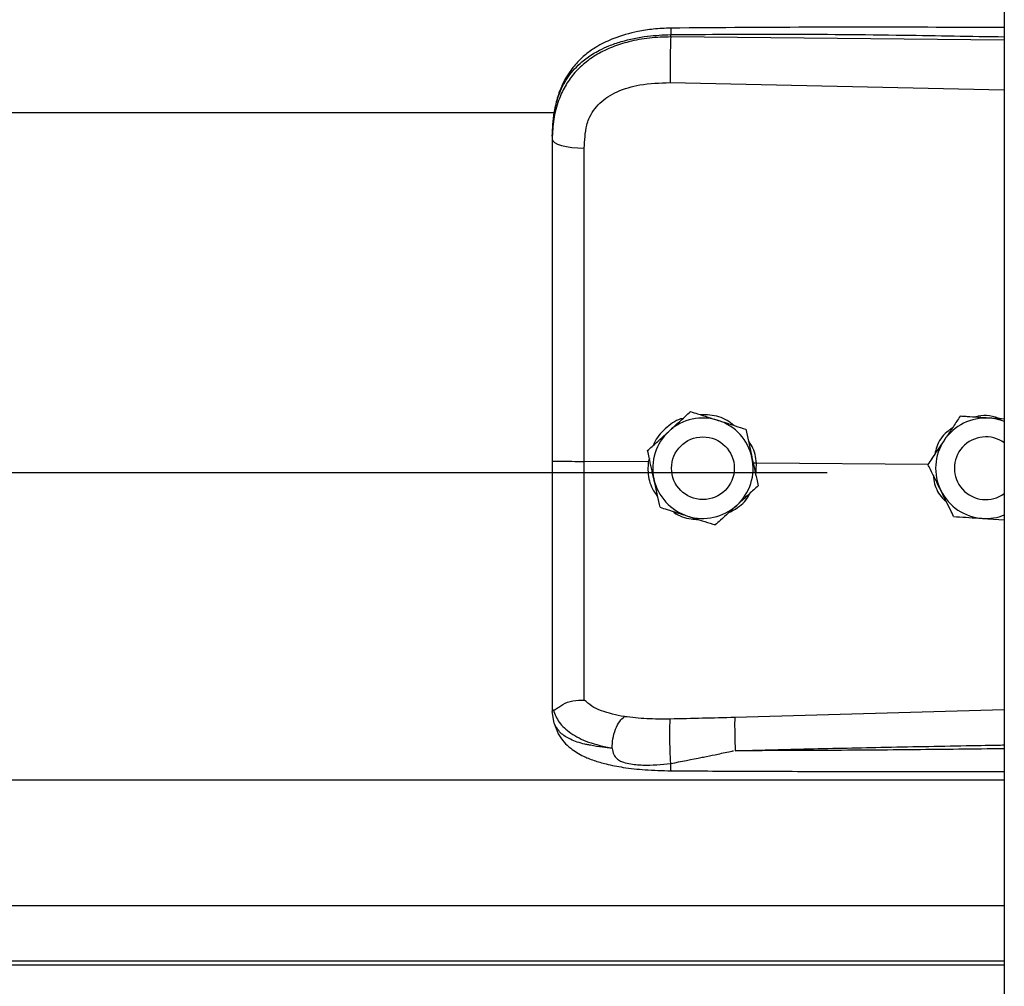
# Model space of a CAD drawing. Units: inches. Extents: x 170 to 284, y 215 to 248.
# Drawn here: x 182 to 182, y 224 to 224 of the extents above; entities that cross this region are included whole.
import ezdxf

# ---------------------------------------------------------------- set-up
doc = ezdxf.new("R2010")
doc.units = ezdxf.units.IN
doc.header["$LTSCALE"] = 0.25
doc.header["$MEASUREMENT"] = 0
doc.layers.add('RH BENCH MOUNT', color=7, linetype='Continuous')

msp = doc.modelspace()

# ---------------------------------------------------------------- linework, layer by layer
at = {"layer": 'RH BENCH MOUNT'}
for p, q in [((181.8693542932973, 224.1547841902899), (181.8693542932972, 219.9543346769158)), ((181.8125070288054, 223.9687440928612), (181.8125070288054, 223.969155457745)), ((181.8693542932972, 223.9682073938406), (181.8125070288054, 223.9687440928612)), ((181.8124110648688, 223.9609552749156), (181.8693542932972, 223.9597457232247)), ((177.9135824351489, 223.955880125255), (181.7928031145252, 223.955880125255)), ((181.7923114920472, 223.9518208579603), (181.7923114920472, 223.9513325371692)), ((181.8158819977572, 223.9048889432599), (181.8158819977572, 223.9048872950027)), ((181.8618255188413, 223.9040925223684), (181.8618255188413, 223.9040941706256)), ((181.8628744532215, 223.9040263080337), (181.8618255188413, 223.9040941706256)), ((181.825300135836, 223.9018882911773), (181.825300135836, 223.9018866429201)), ((181.8085742877184, 223.8982329226819), (181.8085742877184, 223.8982312744247)), ((181.8088680092172, 223.896887188084), (181.8086827149013, 223.8962976624723)), ((181.8086827149013, 223.8962976624723), (181.7977691249359, 223.8964021348894)), ((181.8086827149013, 223.8962976624723), (181.8086849096928, 223.896297519087)), ((181.8126422312659, 223.8952303776482), (181.8126422312659, 223.8952295946282)), ((181.8233426203284, 223.8952295946284), (181.8233426203284, 223.8952303776484)), ((181.8271204549535, 223.8961210744437), (181.8265723909649, 223.8960670465299)), ((181.8270233303098, 223.8940036044001), (181.8271204549535, 223.8961210744437)), ((181.8271204549535, 223.8961210744437), (181.8271220840052, 223.896121148102)), ((181.8563541557048, 223.895841318532), (181.8271220840052, 223.896121148102)), ((181.85634017805, 223.8958696110147), (181.85634017805, 223.8958712592719)), ((181.8608539042259, 223.8952303776483), (181.8608539042259, 223.8952295946282)), ((177.8672020720472, 223.8944876623265), (181.8391864920472, 223.8944876623265)), ((181.827410563876, 223.8922316185167), (181.827410563876, 223.8922299702595)), ((181.8656507183195, 223.8866879719584), (181.8693542932972, 223.8864481965286)), ((181.7923114920472, 223.8542794697084), (181.7923114920472, 223.8537506689717)), ((181.7926511836923, 223.851765499585), (181.7923114920472, 223.8537506689717)), ((181.8693542932972, 223.8540740180204), (181.8234186009728, 223.8527422254345)), ((177.8370342707972, 223.8421021145721), (181.8693542932973, 223.8421021145721)), ((177.8370342707972, 223.8207231282055), (181.8693542932973, 223.8207231282055)), ((181.8693542932973, 223.8112378526484), (177.8370342707972, 223.8112378526484)), ((177.8370342707972, 223.8105984866578), (181.8693542932973, 223.8105984866578))]:
    msp.add_line(p, q, dxfattribs=at)
at = {"layer": 'RH BENCH MOUNT', "flags": 128}
msp.add_lwpolyline([(181.7923114920472, 223.9513325371692), (181.7924154188368, 223.9510367941559), (181.7927233757896, 223.9507519313835), (181.7932240333202, 223.950488428814), (181.7938989724826, 223.9502559805782), (181.7947233625952, 223.950063138333), (181.7956668747486, 223.9499169966504), (181.7966947975923, 223.9498229320113), (181.7977693143472, 223.9497844050078)], dxfattribs=at)
at = {"layer": 'RH BENCH MOUNT'}
msp.add_circle((181.8179924258371, 223.8952295947246), 0.005350194485208472, dxfattribs=at)
for centre, radius, start, end in [((181.8179924257983, 223.8952303772647), 0.008560311411978988, 72.3279371198635, 132.3279357891291), ((181.8179924259555, 223.8952303775315), 0.008560311110081492, 12.32793744482785, 72.32793758074031), ((181.8662040987302, 223.8952303773555), 0.008560311321109104, 86.29353550101095, 146.2935346118994), ((181.866204098762, 223.8952303772379), 0.008560311436397494, 68.40767565671203, 86.29353576436333), ((181.8179924254424, 223.8952303776437), 0.00856031089217638, 132.327935735951, 192.3279369310188), ((181.8662040983472, 223.8952303776498), 0.008560310839192446, 146.2935348285655, 206.293536280878), ((181.8662040987591, 223.8952295946283), 0.005350194438726087, 53.92810057633056, 306.0718994236777), ((181.8179924261519, 223.895230377653), 0.008560310892224476, 312.3279357362541, 12.32793693088887), ((181.8179924256389, 223.8952303777652), 0.008560311110102286, 192.3279374449329, 252.3279375807234), ((181.8662040986962, 223.8952303778795), 0.008560311253854827, 206.2935366242831, 266.2935360618167), ((181.8179924257961, 223.8952303780319), 0.008560311411939794, 252.3279371196941, 312.3279357893147), ((181.8662040987585, 223.8952303780711), 0.008560311449081554, 266.2935357286028, 291.5923243342856)]:
    msp.add_arc(centre, radius, start, end, dxfattribs=at)
for points, knots in [([(181.8693542932972, 223.9703305197396), (181.8664551269895, 223.9703452684016), (181.8558271854407, 223.9703993349507), (181.8368836860159, 223.9704360018744), (181.8208404668673, 223.9703118937307), (181.8125256523037, 223.9702475714652)], [0, 0, 0, 0, 0.1530455895040531, 0.5610439026042708, 1, 1, 1, 1]), ([(181.7923114920472, 223.9518208579603), (181.7923742087722, 223.9531773234289), (181.7924926034637, 223.955738016937), (181.7934621408399, 223.959228976235), (181.7947513763683, 223.9616409095531), (181.7961152125295, 223.9633436325165), (181.7971981750991, 223.9643870186839), (181.7982571272678, 223.9652155114604), (181.7992465780479, 223.9658754477319), (181.8004809610659, 223.966570507375), (181.8020749752035, 223.9672962165162), (181.804738695306, 223.9682042375692), (181.8082737871311, 223.9689641739407), (181.8111803272626, 223.969095509238), (181.8125070288054, 223.969155457745)], [0, 0, 0, 0, 0.1307156592769402, 0.2467609739186913, 0.3577928211569169, 0.4170971563761052, 0.4791482382586318, 0.5177152092732005, 0.5590896785706848, 0.6032945310744161, 0.663348487192937, 0.7353692185998465, 0.8792082510213117, 1, 1, 1, 1]), ([(181.8125070288054, 223.9687440928612), (181.8112911126336, 223.9687108138517), (181.8088593297852, 223.9686442571872), (181.8055185200845, 223.9680224429605), (181.8025607076993, 223.9670802132516), (181.8000181199013, 223.9658625443591), (181.7977866349427, 223.9643171130575), (181.7959149793948, 223.9624759261652), (181.7944340136032, 223.9603456065177), (181.7932584320879, 223.9577764277859), (181.7924656197976, 223.9547245363282), (181.7923628896648, 223.9524636811402), (181.7923114920472, 223.9513325371692)], [0, 0, 0, 0, 0.1111703513093069, 0.2223361773102456, 0.3162781452113081, 0.4102081292992302, 0.5024030863702542, 0.5945790563822757, 0.6845432273047914, 0.7745043402396868, 0.8871807193196201, 0.9999999999999999, 0.9999999999999999, 0.9999999999999999, 0.9999999999999999]), ([(181.8125256523037, 223.9702475714652), (181.81152699134, 223.97020903562), (181.8096352502606, 223.9701360380324), (181.8063261864609, 223.9696076475383), (181.8030986770707, 223.9687136702414), (181.8003518638372, 223.9674094122109), (181.7983660383256, 223.9660867487095), (181.7967248330052, 223.9646412985328), (181.7954096732507, 223.9630530776999), (181.7943344827274, 223.9613004243839), (181.7934771997923, 223.9593906698681), (181.7927323199619, 223.9568720396451), (181.7925169408369, 223.9549343888075), (181.7923979569634, 223.9538639545112)], [0, 0, 0, 0, 0.0977474323024838, 0.1851607700759567, 0.330612100278933, 0.436467056710202, 0.5083182669296107, 0.5850061661179512, 0.6719760021852942, 0.7307948715873077, 0.8036787347171576, 0.8915444354759069, 1, 1, 1, 1]), ([(181.8125070288054, 223.9687440928612), (181.8124853115226, 223.9681682404354), (181.8124401976613, 223.9669720076163), (181.812399181327, 223.964746942597), (181.8123859564493, 223.9625695733232), (181.8124029056991, 223.9614798533221), (181.8124110648688, 223.9609552749156)], [0, 0, 0, 0, 0.2406941260233173, 0.4999999999999696, 0.7593058739766962, 1, 1, 1, 1]), ([(181.8125258225582, 223.9702316894581), (181.8125246450211, 223.9702357153005), (181.8125206100362, 223.9702495103759), (181.8125153887009, 223.9701345941266), (181.8125087785746, 223.9698418007966), (181.8125077181475, 223.9694258506509), (181.8125070288054, 223.969155457745)], [0, 0, 0, 0, 0.09787641057308813, 0.3353863179645508, 0.5679606640438687, 1, 1, 1, 1]), ([(181.8125070288054, 223.969155457745), (181.8188128773273, 223.9691947893567), (181.8320518978036, 223.9692773653985), (181.8510015103668, 223.9690961837056), (181.8636420633881, 223.9688751905992), (181.8693542932972, 223.9687753244439)], [0, 0, 0, 0, 0.3326703231162983, 0.6984356196238871, 1, 1, 1, 1]), ([(181.7981949305028, 223.9537177098955), (181.7981949375881, 223.9537177346921), (181.7982974892726, 223.9540766403499), (181.7987926833389, 223.9554828271968), (181.8003287103098, 223.9576855110272), (181.8033957411459, 223.9595887616077), (181.8075119192816, 223.9608004260691), (181.8106646914898, 223.960900076739), (181.8124110648688, 223.9609552749156)], [0, 0, 0, 0, 4.497367627856548e-06, 0.06509473337510786, 0.261670143124075, 0.475310501870843, 0.7093656911246808, 1, 1, 1, 1]), ([(181.7977693143472, 223.9497844050078), (181.7978392944794, 223.9511090457884), (181.7979092759804, 223.9524337124809), (181.7981949249152, 223.9537176847797), (181.7981949305028, 223.9537177098955)], [0, 0, 0, 0, 0.9999804390110468, 0.9999999999999999, 0.9999999999999999, 0.9999999999999999, 0.9999999999999999]), ([(181.7923114920472, 223.9513325371692), (181.7923114920472, 223.9477023678915), (181.7923114920472, 223.9404314686055), (181.7923114920472, 223.9293507118129), (181.7923114920472, 223.9181681233733), (181.7923114920472, 223.9071994462452), (181.7923114920472, 223.8999516216266), (181.7923114920472, 223.8964718174697)], [0, 0, 0, 0, 0.2027568493732898, 0.4061035501624471, 0.6088604168985582, 0.8122072181882505, 1, 1, 1, 1]), ([(181.7977691249359, 223.8964021379184), (181.7977691249364, 223.8964021638683), (181.7977691851414, 223.8997884891424), (181.7977692672213, 223.9068352059864), (181.7977693141611, 223.9175084041005), (181.7977693156443, 223.9283844706219), (181.7977693132989, 223.9391718052582), (181.7977693139978, 223.9462468717507), (181.7977693143472, 223.9497844050078)], [0, 0, 0, 0, 1.439079794802839e-06, 0.1877923215854314, 0.3908439604610549, 0.59389561425067, 0.7969478065058591, 1, 1, 1, 1]), ([(181.8146027189879, 223.9037238688519), (181.8144675080061, 223.9036937396208), (181.8133157040679, 223.9034370817182), (181.8115584020797, 223.9019782968568), (181.8099396692002, 223.9003686691547), (181.8096118299073, 223.899260336419), (181.809578511049, 223.8991476947004)], [0, 0, 0, 0, 0.05931474291822397, 0.5052766689234901, 0.9497204364327079, 1, 1, 1, 1]), ([(181.8122281427378, 223.9015611776647), (181.8131686752441, 223.9024178058226), (181.8144230976203, 223.9035603219209), (181.815590006175, 223.9046230263289), (181.8158819977572, 223.9048889432599)], [0, 0, 0, 0, 0.7497733810806491, 1, 1, 1, 1]), ([(181.8122281427378, 223.9015590400199), (181.8131686752441, 223.9024157266167), (181.8144230976203, 223.9035583206569), (181.815590006175, 223.9046213074192), (181.8158819977572, 223.9048872950027)], [0, 0, 0, 0, 0.7497733810865499, 1, 1, 1, 1]), ([(181.8158819977572, 223.9048889432599), (181.8162797224208, 223.9047622640329), (181.8177845064707, 223.9042829754754), (181.8194014744539, 223.9037678420605), (181.8205910667966, 223.9033888619124)], [0, 0, 0, 0, 0.264306804410164, 0.9999999999999999, 0.9999999999999999, 0.9999999999999999, 0.9999999999999999]), ([(181.8158819977572, 223.9048872950027), (181.8162797224208, 223.9047605412624), (181.8177845064707, 223.9042809707852), (181.8194014744539, 223.9037657607701), (181.8205910667966, 223.9033867242676)], [0, 0, 0, 0, 0.2643068044096418, 1, 1, 1, 1]), ([(181.8232525637493, 223.9025407824008), (181.8228958190947, 223.9028308610488), (181.8217322452692, 223.9037769941379), (181.8196806906721, 223.9043444876451), (181.8181111570148, 223.9043482933148), (181.8175752456676, 223.9043495927464)], [0, 0, 0, 0, 0.2255168906418847, 0.7355556635629813, 1, 1, 1, 1]), ([(181.8205910667966, 223.9033888619124), (181.8207773935641, 223.9033294967625), (181.822234752028, 223.9028651710791), (181.823832795389, 223.9023559301864), (181.8251571699039, 223.9019338541868), (181.825300135836, 223.9018882911773)], [0, 0, 0, 0, 0.1156468722724644, 0.90453427804799, 1, 1, 1, 1]), ([(181.8205910667966, 223.9033867242676), (181.8207773935641, 223.903327360684), (181.8222347520281, 223.9028630472514), (181.823832795389, 223.9023540036173), (181.8251571699039, 223.9019321788132), (181.825300135836, 223.9018866429201)], [0, 0, 0, 0, 0.1156468722729906, 0.9045342780501286, 1, 1, 1, 1]), ([(181.8618255188413, 223.9040941706256), (181.8614457123092, 223.90352487157), (181.8606771605178, 223.9023728750346), (181.8597409950155, 223.9009695622207), (181.8592050244095, 223.9001661089992), (181.8590828484456, 223.8999829596425)], [0, 0, 0, 0, 0.4299704356259453, 0.8700602035736292, 0.9999999999999999, 0.9999999999999999, 0.9999999999999999, 0.9999999999999999]), ([(181.8618255188413, 223.9040925223684), (181.8614457123092, 223.9035231080556), (181.8606771605177, 223.9023708782931), (181.8597409950155, 223.9009674353446), (181.8592050244095, 223.9001639733536), (181.8590828484457, 223.8999808219978)], [0, 0, 0, 0, 0.429970435625806, 0.8700602035775478, 0.9999999999999999, 0.9999999999999999, 0.9999999999999999, 0.9999999999999999]), ([(181.8667574791949, 223.9037727833383), (181.8654879518032, 223.9038550530427), (181.8637947369949, 223.9039647791366), (181.862219648028, 223.904066955198), (181.8618255188413, 223.9040925223684)], [0, 0, 0, 0, 0.749773381082481, 1, 1, 1, 1]), ([(181.8688290216149, 223.9036406685427), (181.8681680963899, 223.9038407279983), (181.8668977574563, 223.9042252545769), (181.8653345649601, 223.90425012285), (181.864554652047, 223.9039880004946), (181.8643788560323, 223.9039289168909)], [0, 0, 0, 0, 0.4565421316818833, 0.8775020572331433, 0.9999999999999999, 0.9999999999999999, 0.9999999999999999, 0.9999999999999999]), ([(181.8693542932972, 223.9036046372893), (181.8687113465413, 223.9036462564442), (181.8678525065924, 223.9037018507723), (181.866977449113, 223.9037585343517), (181.8667574791949, 223.9037727833383)], [0, 0, 0, 0, 0.7486223209762756, 1, 1, 1, 1]), ([(181.825300135836, 223.9018882911773), (181.8254462624643, 223.9012197180874), (181.8257419548037, 223.8998668370741), (181.8261021347818, 223.8982188288211), (181.8263083439197, 223.8972752833162), (181.826355349856, 223.8970601995407)], [0, 0, 0, 0, 0.4299704356236548, 0.870060203580133, 0.9999999999999999, 0.9999999999999999, 0.9999999999999999, 0.9999999999999999]), ([(181.825300135836, 223.9018866429201), (181.8254462624643, 223.901217954573), (181.8257419548037, 223.8998648403326), (181.8261021347817, 223.898216701945), (181.8263083439197, 223.8972731476705), (181.826355349856, 223.897058061896)], [0, 0, 0, 0, 0.4299704356226453, 0.8700602035750469, 0.9999999999999999, 0.9999999999999999, 0.9999999999999999, 0.9999999999999999]), ([(181.8604834892093, 223.9020825448899), (181.8601639463311, 223.9018645650048), (181.8590105669269, 223.9010777738505), (181.8579171900534, 223.8994771365256), (181.8576193602325, 223.8980724261276), (181.8575312627264, 223.8976569154093)], [0, 0, 0, 0, 0.2125142670345168, 0.7670631875070423, 1, 1, 1, 1]), ([(181.8085742877184, 223.8982329226819), (181.8090802756074, 223.8986938450388), (181.8101041597844, 223.8996265375367), (181.8113513431954, 223.9007625642669), (181.812065376822, 223.9014129259438), (181.8122281427378, 223.9015611776647)], [0, 0, 0, 0, 0.4299704356248163, 0.870060203573219, 0.9999999999999999, 0.9999999999999999, 0.9999999999999999, 0.9999999999999999]), ([(181.8085742877184, 223.8982312744247), (181.8090802756073, 223.8986920815243), (181.8101041597844, 223.8996245407951), (181.8113513431954, 223.9007604373908), (181.812065376822, 223.9014107902981), (181.8122281427378, 223.9015590400199)], [0, 0, 0, 0, 0.4299704356267366, 0.8700602035765738, 1, 1, 1, 1]), ([(181.8590828484456, 223.8999829596425), (181.8583768623987, 223.8989246077223), (181.8574352631572, 223.8975130453131), (181.8565593538696, 223.8961998545552), (181.85634017805, 223.8958712592719)], [0, 0, 0, 0, 0.7497733810839323, 1, 1, 1, 1]), ([(181.8590828484457, 223.8999808219978), (181.8583768623987, 223.8989225285164), (181.8574352631572, 223.8975110440492), (181.8565593538695, 223.8961981356455), (181.85634017805, 223.8958696110147)], [0, 0, 0, 0, 0.7497733810845648, 1, 1, 1, 1]), ([(181.8096295017384, 223.8934026934006), (181.809357880921, 223.894645576331), (181.8089956103681, 223.896303254453), (181.8086586133443, 223.8978453908485), (181.8085742877184, 223.8982312744247)], [0, 0, 0, 0, 0.7497733810828855, 0.9999999999999999, 0.9999999999999999, 0.9999999999999999, 0.9999999999999999]), ([(181.8271220840052, 223.896121148102), (181.8271220813091, 223.8961211749277), (181.8270240309005, 223.897096755757), (181.8267639771552, 223.8984889513866), (181.8259594786045, 223.8995783673501), (181.8257400587276, 223.8998754959358)], [0, 0, 0, 0, 1.999769932354683e-05, 0.7272642830952928, 1, 1, 1, 1]), ([(181.826355349856, 223.8970601995407), (181.8266269706733, 223.8958173166104), (181.8269892412263, 223.8941596384883), (181.8273262382501, 223.8926175020928), (181.827410563876, 223.8922316185167)], [0, 0, 0, 0, 0.7497733810824708, 1, 1, 1, 1]), ([(181.826355349856, 223.897058061896), (181.8266269706733, 223.8958152374045), (181.8269892412263, 223.8941576372244), (181.8273262382501, 223.8926157831831), (181.827410563876, 223.8922299702595)], [0, 0, 0, 0, 0.7497733810802358, 1, 1, 1, 1]), ([(181.7923114920472, 223.8964718253975), (181.7923114920472, 223.8934345179378), (181.7923114920472, 223.8872590853395), (181.7923114920472, 223.8784721251043), (181.7923114920472, 223.870305532203), (181.7923114920472, 223.8637254774982), (181.7923114920472, 223.8583407835124), (181.7923114920472, 223.8556402686079), (181.7923114920472, 223.8542794697084)], [0, 0, 0, 0, 0.1870908412189458, 0.3803918092073906, 0.5558755762678279, 0.7364481398034987, 0.8671952964569571, 1, 1, 1, 1]), ([(181.797769323183, 223.8557115539099), (181.7977693227456, 223.8559742515064), (181.7977693201241, 223.8575487330525), (181.7977693087373, 223.8609801313993), (181.7977692166835, 223.8665814649409), (181.7977689486971, 223.8730212918608), (181.797768593554, 223.880247330651), (181.7977683320055, 223.8881221747566), (181.79776836882, 223.8936501519039), (181.7977684617713, 223.8964021142848), (181.7977684617723, 223.8964021412376)], [0, 0, 0, 0, 0.03155846910557843, 0.1891461052397153, 0.3467338886880417, 0.50432776083812, 0.6619226871353533, 0.8309600755019408, 0.9999983444157243, 1, 1, 1, 1]), ([(181.8086849096928, 223.896297519087), (181.8086511269131, 223.8958436852432), (181.8085443776947, 223.8944096289405), (181.8089610232717, 223.8922471297659), (181.8099124854011, 223.8908907264768), (181.8102988950428, 223.8903398613477)], [0, 0, 0, 0, 0.2156616662215289, 0.6814629977586126, 1, 1, 1, 1]), ([(181.858529468008, 223.8914384163078), (181.8584428429622, 223.8916137393438), (181.857765303469, 223.8929850319062), (181.8570223582599, 223.8944887929775), (181.8564066442404, 223.8957350751351), (181.85634017805, 223.8958696110147)], [0, 0, 0, 0, 0.1156468722708034, 0.9045342780491927, 1, 1, 1, 1]), ([(181.8106847157584, 223.8885746017641), (181.8105385891301, 223.8892431748539), (181.8102428967907, 223.8905960558673), (181.8098827168126, 223.8922440641203), (181.8096765076747, 223.8931876096252), (181.8096295017384, 223.8934026934006)], [0, 0, 0, 0, 0.4299704356284469, 0.8700602035785553, 0.9999999999999999, 0.9999999999999999, 0.9999999999999999, 0.9999999999999999]), ([(181.8572761037266, 223.8939752456831), (181.8573246155151, 223.8935133322648), (181.8574712409728, 223.8921172125062), (181.858316945714, 223.8905206881529), (181.8592510803222, 223.8897122243213), (181.8594805133488, 223.8895136573244)], [0, 0, 0, 0, 0.2716700310048547, 0.8211147004490974, 0.9999999999999999, 0.9999999999999999, 0.9999999999999999, 0.9999999999999999]), ([(181.827410563876, 223.8922299702595), (181.826904575987, 223.8917690479026), (181.8258806918099, 223.8908363554047), (181.824633508399, 223.8897003286745), (181.8239194747724, 223.8890499669976), (181.8237567088565, 223.8889017152767)], [0, 0, 0, 0, 0.4299704356259053, 0.8700602035736199, 0.9999999999999999, 0.9999999999999999, 0.9999999999999999, 0.9999999999999999]), ([(181.8223996829496, 223.8876657777195), (181.8229083859809, 223.8879278659743), (181.8243146279182, 223.8886523741302), (181.8255551510288, 223.8898837820282), (181.8259344553, 223.890863508334), (181.8259475159981, 223.8908972435446)], [0, 0, 0, 0, 0.3536960089393522, 0.9777456202257021, 1, 1, 1, 1]), ([(181.8607187579659, 223.8870077109884), (181.8605338520738, 223.8873819086577), (181.8598342639849, 223.8887976787516), (181.859082520543, 223.8903191098219), (181.858529468008, 223.8914384163078)], [0, 0, 0, 0, 0.2643068044099657, 1, 1, 1, 1]), ([(181.8106847157584, 223.8885746017641), (181.811082440422, 223.8884478480238), (181.8125872244719, 223.8879682775466), (181.8142041924551, 223.8874530675315), (181.8153937847977, 223.887074031029)], [0, 0, 0, 0, 0.2643068044129399, 1, 1, 1, 1]), ([(181.8237567088565, 223.8889017152767), (181.8228161763502, 223.8880450871188), (181.821561753974, 223.8869025710205), (181.8203948454194, 223.8858398666124), (181.8201028538372, 223.8855739496815)], [0, 0, 0, 0, 0.749773381083941, 0.9999999999999999, 0.9999999999999999, 0.9999999999999999, 0.9999999999999999]), ([(181.812843358899, 223.8878867075876), (181.8129227264136, 223.8878200029039), (181.8137957738746, 223.8870862473497), (181.8153659071686, 223.8866071097816), (181.8168004294299, 223.8865226651476), (181.8171980418065, 223.8864992592845)], [0, 0, 0, 0, 0.0674096414359906, 0.7415101327329908, 1, 1, 1, 1]), ([(181.8153937847977, 223.887074031029), (181.8155801115653, 223.8870146674454), (181.8170374700292, 223.8865503540128), (181.8186355133902, 223.8860413103786), (181.8199598879051, 223.8856194855746), (181.8201028538372, 223.8855739496815)], [0, 0, 0, 0, 0.1156468722736611, 0.9045342780464745, 0.9999999999999999, 0.9999999999999999, 0.9999999999999999, 0.9999999999999999]), ([(181.8607187579659, 223.8870077109884), (181.8614017385972, 223.8869634096052), (181.862783773774, 223.886873764208), (181.8644672174531, 223.8867646449954), (181.8654310174722, 223.8867022052654), (181.8656507183195, 223.8866879719584)], [0, 0, 0, 0, 0.4299704356229809, 0.8700602035780086, 1, 1, 1, 1]), ([(181.7925085286676, 223.8540291449517), (181.7925576243676, 223.854020606486), (181.7926584055804, 223.854003079148), (181.7929500763436, 223.8541893090133), (181.7934154884741, 223.85452015133), (181.794291720651, 223.8551002261089), (181.7957709117638, 223.8557183578777), (181.7971117498513, 223.8557144537074), (181.7977692831902, 223.8557125391421)], [0, 0, 0, 0, 0.1136768672387995, 0.2333502227948484, 0.3620694079372138, 0.5019163646182154, 0.7557448592035163, 1, 1, 1, 1]), ([(181.804603487327, 223.8528875322258), (181.8032299250898, 223.8531753831217), (181.8011455227639, 223.8536122013892), (181.7989697282863, 223.8546529136808), (181.7981707015009, 223.8553582095834), (181.7977692840788, 223.8557125382093)], [0, 0, 0, 0, 0.4901989753094766, 0.743884664678566, 1, 1, 1, 1]), ([(181.7923114920472, 223.8542794697084), (181.7923114986818, 223.8542781996327), (181.7923115648241, 223.8542655379723), (181.7923187031901, 223.8541613962041), (181.7924171098626, 223.854083043402), (181.7925048551477, 223.8540131793493)], [0, 0, 0, 0, 0.01193493842209049, 0.1189819923113764, 1, 1, 1, 1]), ([(181.7925043130299, 223.8540289552758), (181.7927799112495, 223.8533069698049), (181.7933459754851, 223.8518240496532), (181.7953988022392, 223.8499907701387), (181.7983870065479, 223.8484327327745), (181.8011140799876, 223.8478095591981), (181.8025139041173, 223.8474896802405)], [0, 0, 0, 0, 0.2305257845917796, 0.4734878266193857, 0.7297379549092038, 1, 1, 1, 1]), ([(181.8025128051694, 223.8474879427322), (181.8019665041041, 223.8475450375065), (181.8006615469034, 223.8476814206138), (181.7992627720988, 223.8479095410466), (181.798307788519, 223.8481034212455), (181.7970744379756, 223.848381251094), (181.7953880909754, 223.8489474716959), (181.793568349933, 223.8500729718484), (181.7929628519764, 223.8511903506185), (181.7926511836923, 223.851765499585)], [0, 0, 0, 0, 0.1091879018950545, 0.2608187094226198, 0.3077983850974555, 0.3355235575417999, 0.5627886941305144, 0.7749539928353083, 0.9999999999999999, 0.9999999999999999, 0.9999999999999999, 0.9999999999999999]), ([(181.7926681666749, 223.8517194576647), (181.7928570875933, 223.8511325476817), (181.7932118202917, 223.8500305195746), (181.7942249609188, 223.8486120212411), (181.7953540383554, 223.8475360621433), (181.7965012890422, 223.8467392103143), (181.7975484713861, 223.8461827920474), (181.7984913709259, 223.8457706341383), (181.7997368020289, 223.8453042692096), (181.8016817477773, 223.8447437540086), (181.8045607947099, 223.8441822270886), (181.8082944428012, 223.8437599546593), (181.8110757945048, 223.8436925190212), (181.8125639994616, 223.8436564365471)], [0, 0, 0, 0, 0.098431024548649, 0.1848217934655323, 0.2573083036705069, 0.3158871314917864, 0.3722739857748022, 0.4121400557244627, 0.4615923667738903, 0.5575876666051637, 0.6828759964585054, 0.8303179301605, 1, 1, 1, 1]), ([(181.8025139041173, 223.8474896802405), (181.8025388749157, 223.8480199491744), (181.8025907314827, 223.8491211525156), (181.8030666179337, 223.8507829971848), (181.8037706814059, 223.8521692221047), (181.8043328047572, 223.8526540636294), (181.804603487327, 223.8528875322258)], [0, 0, 0, 0, 0.2407679463725424, 0.5000000000000515, 0.7592320536274885, 1, 1, 1, 1]), ([(181.812432938117, 223.8524800967167), (181.8110808779146, 223.8524728191048), (181.8083788770242, 223.8524582752895), (181.8058722388941, 223.8527427599484), (181.8046199029626, 223.8528848906995)], [0, 0, 0, 0, 0.5003922119996874, 1, 1, 1, 1]), ([(181.8125183256503, 223.8449096115292), (181.8125023569122, 223.8451501786034), (181.8124686716612, 223.8456576427626), (181.8124238383838, 223.8466677754882), (181.8123867949974, 223.8478552129204), (181.8123639982732, 223.8491271122133), (181.8123588754192, 223.8503305767654), (181.8123712927472, 223.8513264980701), (181.8123963937437, 223.8520658392909), (181.8124211855163, 223.8523468754003), (181.8124329382363, 223.8524801026113)], [0, 0, 0, 0, 0.1098512283286093, 0.2317256482664445, 0.3631776804397875, 0.500000000004843, 0.63682231956887, 0.7682743517396905, 0.8901487716743781, 1, 1, 1, 1]), ([(181.8234186010787, 223.8527422276885), (181.8215873949509, 223.8526942090419), (181.8179248345744, 223.8525981678646), (181.8142636192208, 223.8525194605597), (181.8124329375108, 223.8524801053157)], [0, 0, 0, 0, 0.4999797790375872, 1, 1, 1, 1]), ([(181.8234184640322, 223.8527422217553), (181.8234109815774, 223.8525033916016), (181.8233994714607, 223.8521360037506), (181.8234007202317, 223.8512741085396), (181.8234081102725, 223.8504993120061), (181.8234225556915, 223.8496388089428), (181.8234482989337, 223.8484793371319), (181.8234759801744, 223.8476359384438), (181.8234939756153, 223.8470876490305)], [0, 0, 0, 0, 0.2394508203425374, 0.3683426106211382, 0.4999696107837464, 0.6316010527059628, 0.7605056238629703, 0.9999999999999999, 0.9999999999999999, 0.9999999999999999, 0.9999999999999999]), ([(181.8234941976543, 223.8470852848178), (181.8273942437787, 223.8471845529756), (181.8356643589283, 223.8473950528184), (181.8487762939626, 223.8476772240219), (181.8597241841696, 223.8478897837783), (181.8667403352708, 223.8480178620488), (181.8689153402188, 223.8480558796496), (181.8693542932972, 223.8480635522496)], [0, 0, 0, 0, 0.2551597220721057, 0.541070596545732, 0.8577348693507237, 0.9712884712770729, 1, 1, 1, 1]), ([(181.8025130567123, 223.8474847354825), (181.8025875871107, 223.8471144169793), (181.8026914891727, 223.8465981597621), (181.8030632668149, 223.8460007893046), (181.803483888988, 223.8455678897726), (181.8042876242192, 223.8451233734529), (181.8057649249362, 223.84476182775), (181.8085257765028, 223.844521680629), (181.8109225020929, 223.8447545554098), (181.8125183263025, 223.8449096116308)], [0, 0, 0, 0, 0.100126920185221, 0.1395859097648657, 0.1897135445792798, 0.2582342590110768, 0.3697357842121829, 0.5803479137609137, 1, 1, 1, 1]), ([(181.8125183263064, 223.8449096113253), (181.8142977551329, 223.845256516273), (181.8160853461551, 223.8456050124649), (181.817903332302, 223.845972356901), (181.8179743013347, 223.8459866974912), (181.8182093672503, 223.8460341692004), (181.8190775712747, 223.8462106198534), (181.8207179533031, 223.8465257821689), (181.8222505692886, 223.8468891238051), (181.8231496476378, 223.8470490714893), (181.8232267262729, 223.8470627839196)], [0, 0, 0, 0, 0.5022751527164298, 0.5045790763170266, 0.5086566165071142, 0.5221306438460235, 0.5703313182455576, 0.7514263151881305, 0.9786895987698888, 1, 1, 1, 1]), ([(181.8693542932972, 223.8474184976607), (181.866756656956, 223.8473865408271), (181.8616906618064, 223.8473242175676), (181.8541265110092, 223.8472433802731), (181.8464742872615, 223.8471741163813), (181.8387162818012, 223.8471225372568), (181.8309937214316, 223.8470894873445), (181.825956828987, 223.8470866648086), (181.8234941976402, 223.8470852848178)], [0, 0, 0, 0, 0.169941198891311, 0.331424871008052, 0.4948424987322272, 0.6705311076649056, 0.838916468641714, 1, 1, 1, 1]), ([(181.8125640704448, 223.8436783310864), (181.81256337979, 223.8436714418993), (181.8125568572083, 223.8436063800451), (181.8125459531012, 223.8437960786611), (181.8125318104125, 223.8441229507017), (181.8125231021976, 223.8445555015826), (181.8125191804016, 223.8448462842282), (181.8125183262995, 223.8449096118662)], [0, 0, 0, 0, 0.03436729319354736, 0.324566571130566, 0.6210149568408329, 0.9174633425510792, 1, 1, 1, 1]), ([(181.8125639994618, 223.843656436547), (181.8167591832735, 223.8436348581966), (181.8257341508121, 223.8435886945472), (181.8400765147057, 223.8435471221873), (181.854811487633, 223.8435229554969), (181.864766347481, 223.8435194564393), (181.8693542932972, 223.8435178438112)], [0, 0, 0, 0, 0.2216322081677254, 0.4741489200678685, 0.7576483949558639, 1, 1, 1, 1])]:
    msp.add_open_spline(points, degree=3, knots=knots, dxfattribs=at)
msp.add_open_spline([(181.792311492064, 223.896471831836), (181.7923926454019, 223.8964628935698), (181.7925549520777, 223.8964450170376), (181.7938077401985, 223.8964222918393), (181.7956052353932, 223.8964060623961), (181.7970473863135, 223.8964034482908), (181.7977684617736, 223.8964021412381)], degree=3, dxfattribs=at)

doc.saveas('drawing.dxf')
